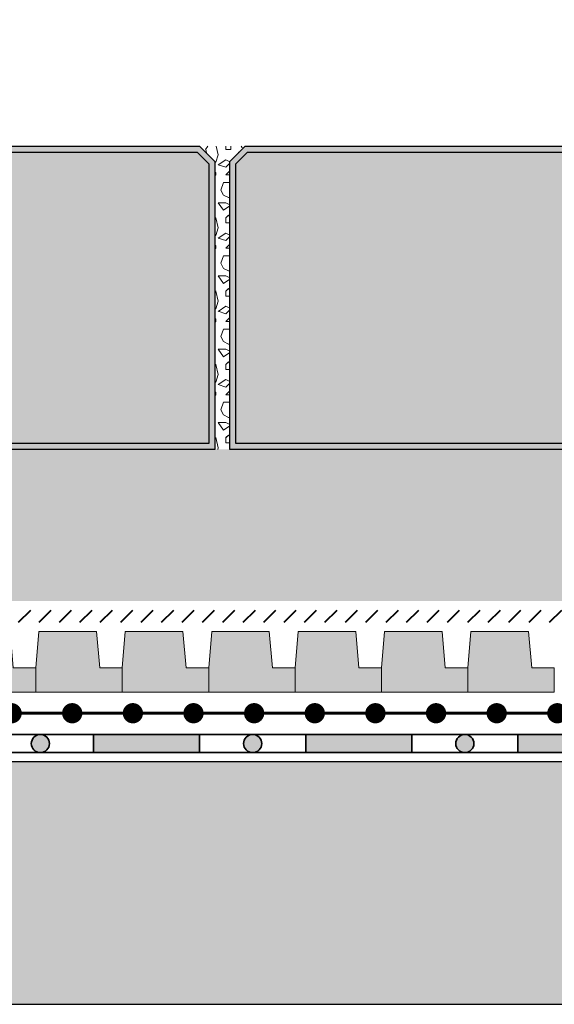
# Model space of a CAD drawing. Units: millimetres. Extents: x 47.2 to 122.5, y 50 to 118.9.
# Drawn here: x 84.9 to 102.5, y 50 to 82.5 of the extents above; entities that cross this region are included whole.
import ezdxf

# ---------------------------------------------------------------- set-up
doc = ezdxf.new("R2010")
doc.units = ezdxf.units.MM
for name, color, linetype, lineweight in [('Z_Abdichtung', 7, 'Continuous', 35), ('Z_SF', 250, 'Continuous', 40), ('Z_Splitt', 7, 'Continuous', 15)]:
    doc.layers.add(name, color=color, linetype=linetype, lineweight=lineweight)
for name, color, linetype in [('Z_EL 202', 7, 'Continuous'), ('Z_Pflaster', 7, 'Continuous'), ('Z_TGF_TSF', 7, 'Continuous'), ('Z_Tragschale', 253, 'Continuous')]:
    doc.layers.add(name, color=color, linetype=linetype)

# ---------------------------------------------------------------- blocks, each defined once
blk = doc.blocks.new('Z_Abdichtung')
at = {"layer": 'Z_Abdichtung'}
for points in [[(0, 0.6), (0, 0), (3.5, 0), (3.5, 0.6)], [(5.26, 0.6), (5.24, 0.6, 0.404088), (4.95, 0.3, 0.404088), (5.24, 0), (5.26, 0, 0.404088), (5.55, 0.3, 0.404088)]]:
    blk.add_hatch(color=256, dxfattribs=at).paths.add_polyline_path(points)
blk.add_lwpolyline([(0, 0), (3.5, 0), (7, 0), (7, 0.6), (3.5, 0.6), (0, 0.6)], close=True, dxfattribs=at)
blk.add_lwpolyline([(3.5, 0.6), (3.5, 0)], dxfattribs=at)
blk.add_circle((5.25, 0.3), 0.3, dxfattribs=at)
blk = doc.blocks.new('*U14')
at = {"layer": 'Z_Abdichtung'}
blk.add_blockref('Z_Abdichtung', (-3.5, -0.3), dxfattribs=at)
blk = doc.blocks.new('*U15')
at = {"layer": 'Z_Abdichtung', "color": 0, "linetype": 'ByBlock', "lineweight": -2, "transparency": 16777216}
for p in [(14, 0), (21, 0), (28, 0), (35, 0)]:
    blk.add_blockref('*U14', p, dxfattribs=at)
blk = doc.blocks.new('Z_TGF_TSF')
at = {"layer": 'Z_TGF_TSF', "color": 7, "lineweight": 0, "const_width": 0.334}
blk.add_lwpolyline([(1, 0.167, 1), (1, -0.167, 1)], format="xyb", close=True, dxfattribs=at)
at = {"layer": 'Z_TGF_TSF', "const_width": 0.1}
blk.add_lwpolyline([(0, 0), (2, 0)], dxfattribs=at)
blk = doc.blocks.new('*U17')
at = {"layer": 'Z_TGF_TSF'}
blk.add_blockref('Z_TGF_TSF', (-1, 0), dxfattribs=at)
blk = doc.blocks.new('*U18')
at = {"layer": 'Z_TGF_TSF', "color": 0, "linetype": 'ByBlock', "lineweight": -2, "transparency": 16777216}
for p in [(16, 0), (18, 0), (20, 0), (22, 0), (24, 0), (26, 0), (28, 0), (30, 0), (32, 0), (34, 0)]:
    blk.add_blockref('*U17', p, dxfattribs=at)
blk = doc.blocks.new('Z_EL 202')
blk.add_hatch(color=256).paths.add_polyline_path([(2, 2), (0.1, 2), (0, 0.8), (0, 0), (2.85, 0), (2.85, 0.8), (2.105, 0.8)])
at = {"layer": 'Z_EL 202', "linetype": 'Continuous', "lineweight": 0}
blk.add_lwpolyline([(0, 0), (0, 0.8), (0.1, 2), (2, 2), (2.105, 0.8), (2.85, 0.8), (2.85, 0), (0, 0)], close=True, dxfattribs=at)
blk = doc.blocks.new('*U19')
blk.add_blockref('Z_EL 202', (-1.425, -1))
blk = doc.blocks.new('*U20')
at = {"layer": 'Z_EL 202', "color": 0, "linetype": 'ByBlock', "lineweight": -2, "transparency": 16777216}
for p in [(14.25, 0), (17.1, 0), (19.95, 0), (22.8, 0), (25.65, 0), (28.5, 0), (31.35, 0)]:
    blk.add_blockref('*U19', p, dxfattribs=at)
blk = doc.blocks.new('Z_Pflaster_20_10 cm')
h = blk.add_hatch(color=256)
h.dxf.hatch_style = 1
h.paths.add_polyline_path([(20, 9.5), (19.5, 10), (0.5, 10), (0, 9.5), (0, 0), (20, 0)])
h.paths.add_polyline_path([(0.2, 9.417), (0.583, 9.8), (19.417, 9.8), (19.8, 9.417), (19.8, 0.2), (0.2, 0.2)], flags=16)
h = blk.add_hatch(color=252)
h.dxf.hatch_style = 1
h.paths.add_polyline_path([(19.8, 9.417), (19.417, 9.8), (0.583, 9.8), (0.2, 9.417), (0.2, 0.2), (19.8, 0.2)])
blk.add_lwpolyline([(0.5, 10), (19.5, 10), (20, 9.5), (20, 0), (0, 0), (0, 9.5), (0.5, 10)])
blk.add_lwpolyline([(0.583, 9.8), (19.417, 9.8), (19.8, 9.417), (19.8, 0.2), (0.2, 0.2), (0.2, 9.417)], close=True)

msp = doc.modelspace()

# ---------------------------------------------------------------- hatches: boundary and pattern name
at = {"layer": 'Z_SF'}
h = msp.add_hatch(dxfattribs=at)
h.set_pattern_fill('ANSI31', color=256, scale=0.15)
h.set_pattern_definition([(45, (-49.17475, -70.06024), (-0.3367596, 0.3367596), [])])
h.paths.add_polyline_path([(122.45, 63), (71, 63), (71.003, 78.332), (70.603, 78.332), (70.6, 62.6), (122.45, 62.6)])
at = {"layer": 'Z_Splitt'}
h = msp.add_hatch(dxfattribs=at)
h.set_pattern_fill('Z_SPLITT', color=256, style=0, pattern_type=2)
h.set_pattern_definition([(26.565, (1.0814, -96.6477), (7e-09, 2.416666), [0.18634, -5.21749]), (26.565, (1.0814, -94.231), (7e-09, 2.416666), [0.18634, -5.21749]), (26.565, (3.498, -96.6477), (7e-09, 2.416666), [0.18634, -5.21749]), (26.565, (3.498, -94.231), (7e-09, 2.416666), [0.18634, -5.21749]), (90, (1.248, -96.6477), (-2.416667, 1e-16), [0.083333, -2.333333]), (45, (1.0814, -96.8144), (0, 2.416666), [0.235702, -3.18198]), (45, (1.0814, -94.3977), (0, 2.416666), [0.235702, -3.18198]), (0, (0.9148, -96.8144), (0, 2.416667), [0.166667, -2.25]), (45, (0.9148, -96.8144), (0, 2.416666), [0.235702, -3.18198]), (45, (0.9148, -94.3977), (0, 2.416666), [0.235702, -3.18198]), (90, (1.1648, -97.231), (-2.416667, 1e-16), [0.25, -2.166667]), (315, (1.1648, -97.231), (2.416666, 0), [0.235702, -3.18198]), (0, (1.3314, -97.3977), (0, 2.416667), [0, -2.416667]), (63.435, (1.3314, -97.3977), (4e-07, 4.833333), [0.18634, -5.21749]), (63.435, (1.3314, -94.981), (4e-07, 4.833333), [0.18634, -5.21749]), (288.435, (1.3314, -96.981), (2.416666, 7e-09), [0.26352, -7.37865]), (288.435, (1.3314, -94.5644), (2.416666, 7e-09), [0.26352, -7.37865]), (288.435, (1.3314, -92.1477), (2.416666, 7e-09), [0.26352, -7.37865]), (0, (1.1648, -96.981), (0, 2.416667), [0.166667, -2.25]), (63.435, (1.5814, -96.8144), (4e-07, 4.833333), [0.18634, -5.21749]), (63.435, (1.5814, -94.3977), (4e-07, 4.833333), [0.18634, -5.21749]), (18.435, (1.6648, -96.6477), (-7e-09, 2.416666), [0.26352, -7.37865]), (18.435, (1.6648, -94.231), (-7e-09, 2.416666), [0.26352, -7.37865]), (18.435, (4.0814, -96.6477), (-7e-09, 2.416666), [0.26352, -7.37865]), (18.435, (4.0814, -94.231), (-7e-09, 2.416666), [0.26352, -7.37865]), (18.435, (6.498, -96.6477), (-7e-09, 2.416666), [0.26352, -7.37865]), (18.435, (6.498, -94.231), (-7e-09, 2.416666), [0.26352, -7.37865]), (90, (1.9148, -96.6477), (-2.416667, 1e-16), [0.083333, -2.333333]), (45, (1.7481, -96.8144), (0, 2.416666), [0.235702, -3.18198]), (45, (1.7481, -94.3977), (0, 2.416666), [0.235702, -3.18198]), (63.435, (1.6648, -96.981), (4e-07, 4.833333), [0.18634, -5.21749]), (63.435, (1.6648, -94.5644), (4e-07, 4.833333), [0.18634, -5.21749]), (296.565, (1.5814, -96.8144), (2.416666, -7e-09), [0.18634, -5.21749]), (296.565, (1.5814, -94.3977), (2.416666, -7e-09), [0.18634, -5.21749]), (71.565, (2.0814, -97.1477), (3e-07, 7.25), [0.26352, -7.37865]), (71.565, (2.0814, -94.731), (3e-07, 7.25), [0.26352, -7.37865]), (71.565, (2.0814, -92.3144), (3e-07, 7.25), [0.26352, -7.37865]), (296.565, (2.0814, -97.1477), (2.416666, -7e-09), [0.18634, -5.21749]), (296.565, (2.0814, -94.731), (2.416666, -7e-09), [0.18634, -5.21749]), (333.435, (2.1648, -97.3144), (4.833333, -4e-07), [0.18634, -5.21749]), (333.435, (2.1648, -94.8977), (4.833333, -4e-07), [0.18634, -5.21749]), (333.435, (4.5814, -97.3144), (4.833333, -4e-07), [0.18634, -5.21749]), (333.435, (4.5814, -94.8977), (4.833333, -4e-07), [0.18634, -5.21749]), (0, (2.3314, -97.3977), (0, 2.416667), [0.166667, -2.25]), (288.435, (2.4148, -97.1477), (2.416666, 7e-09), [0.26352, -7.37865]), (288.435, (2.4148, -94.731), (2.416666, 7e-09), [0.26352, -7.37865]), (288.435, (2.4148, -92.3144), (2.416666, 7e-09), [0.26352, -7.37865]), (90, (2.4148, -97.1477), (-2.416667, 1e-16), [0.25, -2.166667]), (0, (2.1648, -96.8977), (0, 2.416667), [0.25, -2.166667]), (75.9638, (2.8314, -96.8144), (-8e-08, 9.666666), [0.34359, -9.62058]), (75.9638, (2.8314, -94.3977), (-8e-08, 9.666666), [0.34359, -9.62058]), (75.9638, (2.8314, -91.981), (-8e-08, 9.666666), [0.34359, -9.62058]), (75.9638, (2.8314, -89.5644), (-8e-08, 9.666666), [0.34359, -9.62058]), (0, (2.9148, -96.481), (0, 2.416667), [0.166667, -2.25]), (291.8014, (3.0814, -96.481), (4.83333, -2e-07), [0.44876, -12.56538]), (291.8014, (3.0814, -94.0644), (4.83333, -2e-07), [0.44876, -12.56538]), (291.8014, (3.0814, -91.6477), (4.83333, -2e-07), [0.44876, -12.56538]), (291.8014, (3.0814, -89.231), (4.83333, -2e-07), [0.44876, -12.56538]), (291.8014, (3.0814, -86.8144), (4.83333, -2e-07), [0.44876, -12.56538]), (291.8014, (3.0814, -84.3977), (4.83333, -2e-07), [0.44876, -12.56538]), (291.8014, (5.498, -96.481), (4.83333, -2e-07), [0.44876, -12.56538]), (291.8014, (5.498, -94.0644), (4.83333, -2e-07), [0.44876, -12.56538]), (291.8014, (5.498, -91.6477), (4.83333, -2e-07), [0.44876, -12.56538]), (291.8014, (5.498, -89.231), (4.83333, -2e-07), [0.44876, -12.56538]), (291.8014, (5.498, -86.8144), (4.83333, -2e-07), [0.44876, -12.56538]), (291.8014, (5.498, -84.3977), (4.83333, -2e-07), [0.44876, -12.56538]), (0, (2.998, -96.8977), (0, 2.416667), [0.25, -2.166667]), (333.435, (2.8314, -96.8144), (4.833333, -4e-07), [0.18634, -5.21749]), (333.435, (2.8314, -94.3977), (4.833333, -4e-07), [0.18634, -5.21749]), (333.435, (5.248, -96.8144), (4.833333, -4e-07), [0.18634, -5.21749]), (333.435, (5.248, -94.3977), (4.833333, -4e-07), [0.18634, -5.21749]), (0, (2.6648, -98.3144), (0, 2.416667), [0.166667, -2.25]), (78.69, (2.5814, -98.731), (-5e-07, 12.083333), [0.42492, -11.89771]), (78.69, (2.5814, -96.3144), (-5e-07, 12.083333), [0.42492, -11.89771]), (78.69, (2.5814, -93.8977), (-5e-07, 12.083333), [0.42492, -11.89771]), (78.69, (2.5814, -91.481), (-5e-07, 12.083333), [0.42492, -11.89771]), (78.69, (2.5814, -89.0644), (-5e-07, 12.083333), [0.42492, -11.89771]), (78.69, (2.5814, -86.6477), (-5e-07, 12.083333), [0.42492, -11.89771]), (345.9638, (2.5814, -98.731), (9.666666, 8e-08), [0.34359, -9.62058]), (345.9638, (4.998, -98.731), (9.666666, 8e-08), [0.34359, -9.62058]), (345.9638, (7.4148, -98.731), (9.666666, 8e-08), [0.34359, -9.62058]), (345.9638, (9.8314, -98.731), (9.666666, 8e-08), [0.34359, -9.62058]), (71.565, (2.9148, -98.8144), (3e-07, 7.25), [0.26352, -7.37865]), (71.565, (2.9148, -96.3977), (3e-07, 7.25), [0.26352, -7.37865]), (71.565, (2.9148, -93.981), (3e-07, 7.25), [0.26352, -7.37865]), (90, (2.998, -98.5644), (-2.416667, 1e-16), [0.083333, -2.333333]), (315, (2.8314, -98.3144), (2.416666, 0), [0.235702, -3.18198]), (90, (1.1648, -98.1477), (-2.416667, 1e-16), [0.166667, -2.25]), (315, (1.1648, -98.1477), (2.416666, 0), [0.235702, -3.18198]), (75.9638, (1.3314, -98.3144), (-8e-08, 9.666666), [0.34359, -9.62058]), (75.9638, (1.3314, -95.8977), (-8e-08, 9.666666), [0.34359, -9.62058]), (75.9638, (1.3314, -93.481), (-8e-08, 9.666666), [0.34359, -9.62058]), (75.9638, (1.3314, -91.0644), (-8e-08, 9.666666), [0.34359, -9.62058]), (315, (1.3314, -97.8977), (2.416666, 0), [0.11785, -3.299832]), (26.565, (1.1648, -97.981), (7e-09, 2.416666), [0.18634, -5.21749]), (26.565, (1.1648, -95.5644), (7e-09, 2.416666), [0.18634, -5.21749]), (26.565, (3.5814, -97.981), (7e-09, 2.416666), [0.18634, -5.21749]), (26.565, (3.5814, -95.5644), (7e-09, 2.416666), [0.18634, -5.21749]), (63.435, (0.998, -97.5644), (4e-07, 4.833333), [0.18634, -5.21749]), (63.435, (0.998, -95.1477), (4e-07, 4.833333), [0.18634, -5.21749]), (75.9638, (0.9148, -97.8977), (-8e-08, 9.666666), [0.34359, -9.62058]), (75.9638, (0.9148, -95.481), (-8e-08, 9.666666), [0.34359, -9.62058]), (75.9638, (0.9148, -93.0644), (-8e-08, 9.666666), [0.34359, -9.62058]), (75.9638, (0.9148, -90.6477), (-8e-08, 9.666666), [0.34359, -9.62058]), (296.565, (0.9148, -97.8977), (2.416666, -7e-09), [0.18634, -5.21749]), (296.565, (0.9148, -95.481), (2.416666, -7e-09), [0.18634, -5.21749]), (63.435, (0.998, -98.0644), (4e-07, 4.833333), [0.18634, -5.21749]), (63.435, (0.998, -95.6477), (4e-07, 4.833333), [0.18634, -5.21749]), (75.9638, (1.0814, -97.8977), (-8e-08, 9.666666), [0.34359, -9.62058]), (75.9638, (1.0814, -95.481), (-8e-08, 9.666666), [0.34359, -9.62058]), (75.9638, (1.0814, -93.0644), (-8e-08, 9.666666), [0.34359, -9.62058]), (75.9638, (1.0814, -90.6477), (-8e-08, 9.666666), [0.34359, -9.62058]), (296.565, (1.0814, -97.3977), (2.416666, -7e-09), [0.18634, -5.21749]), (296.565, (1.0814, -94.981), (2.416666, -7e-09), [0.18634, -5.21749]), (303.69, (1.998, -97.5644), (4.83333, -2e-07), [0.30046, -8.41295]), (303.69, (1.998, -95.1477), (4.83333, -2e-07), [0.30046, -8.41295]), (303.69, (1.998, -92.731), (4.83333, -2e-07), [0.30046, -8.41295]), (303.69, (1.998, -90.3144), (4.83333, -2e-07), [0.30046, -8.41295]), (303.69, (4.4148, -97.5644), (4.83333, -2e-07), [0.30046, -8.41295]), (303.69, (4.4148, -95.1477), (4.83333, -2e-07), [0.30046, -8.41295]), (303.69, (4.4148, -92.731), (4.83333, -2e-07), [0.30046, -8.41295]), (303.69, (4.4148, -90.3144), (4.83333, -2e-07), [0.30046, -8.41295]), (33.69, (2.1648, -97.8144), (2e-07, 4.83333), [0.30046, -8.41295]), (33.69, (2.1648, -95.3977), (2e-07, 4.83333), [0.30046, -8.41295]), (33.69, (2.1648, -92.981), (2e-07, 4.83333), [0.30046, -8.41295]), (33.69, (4.5814, -97.8144), (2e-07, 4.83333), [0.30046, -8.41295]), (33.69, (4.5814, -95.3977), (2e-07, 4.83333), [0.30046, -8.41295]), (33.69, (4.5814, -92.981), (2e-07, 4.83333), [0.30046, -8.41295]), (33.69, (6.998, -97.8144), (2e-07, 4.83333), [0.30046, -8.41295]), (33.69, (6.998, -95.3977), (2e-07, 4.83333), [0.30046, -8.41295]), (33.69, (6.998, -92.981), (2e-07, 4.83333), [0.30046, -8.41295]), (333.435, (2.248, -97.5644), (4.833333, -4e-07), [0.18634, -5.21749]), (333.435, (2.248, -95.1477), (4.833333, -4e-07), [0.18634, -5.21749]), (333.435, (4.6648, -97.5644), (4.833333, -4e-07), [0.18634, -5.21749]), (333.435, (4.6648, -95.1477), (4.833333, -4e-07), [0.18634, -5.21749]), (0, (1.998, -97.5644), (0, 2.416667), [0.25, -2.166667]), (45, (2.7481, -97.5644), (0, 2.416666), [0.353553, -3.06413]), (45, (2.7481, -95.1477), (0, 2.416666), [0.353553, -3.06413]), (333.435, (2.748, -97.5644), (4.833333, -4e-07), [0.18634, -5.21749]), (333.435, (2.748, -95.1477), (4.833333, -4e-07), [0.18634, -5.21749]), (333.435, (5.1648, -97.5644), (4.833333, -4e-07), [0.18634, -5.21749]), (333.435, (5.1648, -95.1477), (4.833333, -4e-07), [0.18634, -5.21749]), (315, (2.9148, -97.6477), (2.416666, 0), [0.235702, -3.18198]), (45, (3.0814, -97.8144), (0, 2.416666), [0.235702, -3.18198]), (45, (3.0814, -95.3977), (0, 2.416666), [0.235702, -3.18198]), (288.435, (3.1648, -97.3977), (2.416666, 7e-09), [0.26352, -7.37865]), (288.435, (3.1648, -94.981), (2.416666, 7e-09), [0.26352, -7.37865]), (288.435, (3.1648, -92.5644), (2.416666, 7e-09), [0.26352, -7.37865]), (333.435, (2.998, -97.3144), (4.833333, -4e-07), [0.18634, -5.21749]), (333.435, (2.998, -94.8977), (4.833333, -4e-07), [0.18634, -5.21749]), (333.435, (5.4148, -97.3144), (4.833333, -4e-07), [0.18634, -5.21749]), (333.435, (5.4148, -94.8977), (4.833333, -4e-07), [0.18634, -5.21749]), (45, (2.2481, -96.6477), (0, 2.416666), [0.235702, -3.18198]), (45, (2.2481, -94.231), (0, 2.416666), [0.235702, -3.18198]), (0, (2.248, -96.6477), (0, 2.416667), [0.166667, -2.25]), (90, (2.4148, -96.6477), (-2.416667, 1e-16), [0.083333, -2.333333]), (90, (2.4148, -96.5644), (-2.416667, 1e-16), [0.083333, -2.333333]), (90, (1.498, -97.6477), (-2.416667, 1e-16), [0.083333, -2.333333]), (333.435, (1.498, -97.6477), (4.833333, -4e-07), [0.18634, -5.21749]), (333.435, (1.498, -95.231), (4.833333, -4e-07), [0.18634, -5.21749]), (333.435, (3.9148, -97.6477), (4.833333, -4e-07), [0.18634, -5.21749]), (333.435, (3.9148, -95.231), (4.833333, -4e-07), [0.18634, -5.21749]), (90, (1.6648, -97.731), (-2.416667, 1e-16), [0.166667, -2.25]), (333.435, (1.498, -97.481), (4.833333, -4e-07), [0.18634, -5.21749]), (333.435, (1.498, -95.0644), (4.833333, -4e-07), [0.18634, -5.21749]), (333.435, (3.9148, -97.481), (4.833333, -4e-07), [0.18634, -5.21749]), (333.435, (3.9148, -95.0644), (4.833333, -4e-07), [0.18634, -5.21749]), (90, (1.498, -97.5644), (-2.416667, 1e-16), [0.083333, -2.333333]), (63.435, (1.6648, -97.231), (4e-07, 4.833333), [0.18634, -5.21749]), (63.435, (1.6648, -94.8144), (4e-07, 4.833333), [0.18634, -5.21749]), (315, (1.6648, -97.231), (2.416666, 0), [0.11785, -3.299832]), (90, (1.748, -97.3144), (-2.416667, 1e-16), [0.25, -2.166667]), (90, (1.748, -97.231), (-2.416667, 1e-16), [0.166667, -2.25]), (90, (1.748, -97.231), (-2.416667, 1e-16), [0.166667, -2.25]), (45, (2.2481, -98.0644), (0, 2.416666), [0.11785, -3.299832]), (45, (2.2481, -95.6477), (0, 2.416666), [0.11785, -3.299832]), (90, (2.248, -98.231), (-2.416667, 1e-16), [0.166667, -2.25]), (0, (2.248, -98.231), (0, 2.416667), [0.166667, -2.25]), (90, (2.4148, -98.231), (-2.416667, 1e-16), [0.166667, -2.25]), (315, (2.3314, -97.981), (2.416666, 0), [0.11785, -3.299832]), (56.31, (1.5814, -98.231), (6e-07, 7.25), [0.30046, -8.41295]), (56.31, (1.5814, -95.8144), (6e-07, 7.25), [0.30046, -8.41295]), (56.31, (1.5814, -93.3977), (6e-07, 7.25), [0.30046, -8.41295]), (56.31, (1.5814, -90.981), (6e-07, 7.25), [0.30046, -8.41295]), (56.31, (3.998, -98.231), (6e-07, 7.25), [0.30046, -8.41295]), (56.31, (3.998, -95.8144), (6e-07, 7.25), [0.30046, -8.41295]), (56.31, (3.998, -93.3977), (6e-07, 7.25), [0.30046, -8.41295]), (56.31, (3.998, -90.981), (6e-07, 7.25), [0.30046, -8.41295]), (281.31, (1.5814, -98.231), (2.416667, 4e-07), [0.42492, -11.89771]), (281.31, (1.5814, -95.8144), (2.416667, 4e-07), [0.42492, -11.89771]), (281.31, (1.5814, -93.3977), (2.416667, 4e-07), [0.42492, -11.89771]), (281.31, (1.5814, -90.981), (2.416667, 4e-07), [0.42492, -11.89771]), (281.31, (1.5814, -88.5644), (2.416667, 4e-07), [0.42492, -11.89771]), (281.31, (1.5814, -86.1477), (2.416667, 4e-07), [0.42492, -11.89771]), (0, (1.6648, -98.6477), (0, 2.416667), [0.25, -2.166667]), (71.565, (1.9148, -98.6477), (3e-07, 7.25), [0.26352, -7.37865]), (71.565, (1.9148, -96.231), (3e-07, 7.25), [0.26352, -7.37865]), (71.565, (1.9148, -93.8144), (3e-07, 7.25), [0.26352, -7.37865]), (284.0362, (1.9148, -98.0644), (2.416667, -3e-07), [0.34359, -9.62058]), (284.0362, (1.9148, -95.6477), (2.416667, -3e-07), [0.34359, -9.62058]), (284.0362, (1.9148, -93.231), (2.416667, -3e-07), [0.34359, -9.62058]), (284.0362, (1.9148, -90.8144), (2.416667, -3e-07), [0.34359, -9.62058]), (333.435, (1.748, -97.981), (4.833333, -4e-07), [0.18634, -5.21749]), (333.435, (1.748, -95.5644), (4.833333, -4e-07), [0.18634, -5.21749]), (333.435, (4.1648, -97.981), (4.833333, -4e-07), [0.18634, -5.21749]), (333.435, (4.1648, -95.5644), (4.833333, -4e-07), [0.18634, -5.21749]), (45, (2.6648, -97.1477), (0, 2.416666), [0.11785, -3.299832]), (45, (2.6648, -94.731), (0, 2.416666), [0.11785, -3.299832]), (0, (2.748, -97.0644), (0, 2.416667), [0.083333, -2.333333]), (315, (2.8314, -97.0644), (2.416666, 0), [0.11785, -3.299832]), (0, (2.748, -97.1477), (0, 2.416667), [0.166667, -2.25]), (0, (2.6648, -97.1477), (0, 2.416667), [0.083333, -2.333333]), (63.435, (0.9148, -98.5644), (4e-07, 4.833333), [0.18634, -5.21749]), (63.435, (0.9148, -96.1477), (4e-07, 4.833333), [0.18634, -5.21749]), (90, (0.9148, -98.8144), (-2.416667, 1e-16), [0.25, -2.166667]), (0, (0.9148, -98.8144), (0, 2.416667), [0.25, -2.166667]), (18.435, (1.1648, -98.8144), (-7e-09, 2.416666), [0.26352, -7.37865]), (18.435, (1.1648, -96.3977), (-7e-09, 2.416666), [0.26352, -7.37865]), (18.435, (3.5814, -98.8144), (-7e-09, 2.416666), [0.26352, -7.37865]), (18.435, (3.5814, -96.3977), (-7e-09, 2.416666), [0.26352, -7.37865]), (18.435, (5.998, -98.8144), (-7e-09, 2.416666), [0.26352, -7.37865]), (18.435, (5.998, -96.3977), (-7e-09, 2.416666), [0.26352, -7.37865]), (315, (1.1648, -98.481), (2.416666, 0), [0.353553, -3.06413]), (315, (1.1648, -96.0644), (2.416666, 0), [0.353553, -3.06413]), (333.435, (0.998, -98.3977), (4.833333, -4e-07), [0.18634, -5.21749]), (333.435, (0.998, -95.981), (4.833333, -4e-07), [0.18634, -5.21749]), (333.435, (3.4148, -98.3977), (4.833333, -4e-07), [0.18634, -5.21749]), (333.435, (3.4148, -95.981), (4.833333, -4e-07), [0.18634, -5.21749]), (0, (2.9148, -97.981), (0, 2.416667), [0.083333, -2.333333]), (315, (2.9981, -97.981), (2.416666, 0), [0.11785, -3.299832]), (90, (3.0814, -98.231), (-2.416667, 1e-16), [0.166667, -2.25]), (345.9638, (2.748, -98.1477), (9.666666, 8e-08), [0.34359, -9.62058]), (345.9638, (5.1648, -98.1477), (9.666666, 8e-08), [0.34359, -9.62058]), (345.9638, (7.5814, -98.1477), (9.666666, 8e-08), [0.34359, -9.62058]), (345.9638, (9.998, -98.1477), (9.666666, 8e-08), [0.34359, -9.62058]), (45, (2.7481, -98.1477), (0, 2.416666), [0.235702, -3.18198]), (45, (2.7481, -95.731), (0, 2.416666), [0.235702, -3.18198]), (33.69, (1.998, -98.731), (2e-07, 4.83333), [0.30046, -8.41295]), (33.69, (1.998, -96.3144), (2e-07, 4.83333), [0.30046, -8.41295]), (33.69, (4.4148, -98.731), (2e-07, 4.83333), [0.30046, -8.41295]), (33.69, (4.4148, -96.3144), (2e-07, 4.83333), [0.30046, -8.41295]), (33.69, (6.8314, -98.731), (2e-07, 4.83333), [0.30046, -8.41295]), (33.69, (6.8314, -96.3144), (2e-07, 4.83333), [0.30046, -8.41295]), (341.565, (1.998, -98.731), (7.25, -3e-07), [0.26352, -7.37865]), (341.565, (1.998, -96.3144), (7.25, -3e-07), [0.26352, -7.37865]), (341.565, (4.4148, -98.731), (7.25, -3e-07), [0.26352, -7.37865]), (341.565, (4.4148, -96.3144), (7.25, -3e-07), [0.26352, -7.37865]), (341.565, (6.8314, -98.731), (7.25, -3e-07), [0.26352, -7.37865]), (341.565, (6.8314, -96.3144), (7.25, -3e-07), [0.26352, -7.37865]), (45, (2.2481, -98.8144), (0, 2.416666), [0.235702, -3.18198]), (333.435, (2.248, -98.5644), (4.833333, -4e-07), [0.18634, -5.21749]), (333.435, (2.248, -96.1477), (4.833333, -4e-07), [0.18634, -5.21749]), (333.435, (4.6648, -98.5644), (4.833333, -4e-07), [0.18634, -5.21749]), (333.435, (4.6648, -96.1477), (4.833333, -4e-07), [0.18634, -5.21749])])
h.paths.add_polyline_path([(91.301, 68.3), (91.801, 68.3), (91.801, 77.8), (92.301, 78.3), (90.801, 78.3), (91.301, 77.8)])
h = msp.add_hatch(dxfattribs=at)
h.set_pattern_fill('Z_SPLITT', color=256, style=0, pattern_type=2)
h.set_pattern_definition([(26.565, (15.9238, -2.75), (7e-09, 2.416666), [0.18634, -5.21749]), (26.565, (15.9238, -0.3333), (7e-09, 2.416666), [0.18634, -5.21749]), (26.565, (18.3405, -2.75), (7e-09, 2.416666), [0.18634, -5.21749]), (26.565, (18.3405, -0.3333), (7e-09, 2.416666), [0.18634, -5.21749]), (90, (16.0905, -2.75), (-2.416667, 1e-16), [0.083333, -2.333333]), (45, (15.9238, -2.9167), (0, 2.416666), [0.2357, -3.18198]), (45, (15.9238, -0.5), (0, 2.416666), [0.2357, -3.18198]), (0, (15.7572, -2.9167), (0, 2.416667), [0.166667, -2.25]), (45, (15.7572, -2.9167), (0, 2.416666), [0.2357, -3.18198]), (45, (15.7572, -0.5), (0, 2.416666), [0.2357, -3.18198]), (90, (16.0072, -3.3333), (-2.416667, 1e-16), [0.25, -2.166667]), (315, (16.0072, -3.3333), (2.416666, 0), [0.2357, -3.18198]), (0, (16.1738, -3.5), (0, 2.416667), [0, -2.416667]), (63.435, (16.1738, -3.5), (4e-07, 4.833333), [0.18634, -5.21749]), (63.435, (16.1738, -1.0833), (4e-07, 4.833333), [0.18634, -5.21749]), (288.435, (16.1738, -3.0833), (2.416666, 7e-09), [0.26352, -7.37865]), (288.435, (16.1738, -0.6667), (2.416666, 7e-09), [0.26352, -7.37865]), (288.435, (16.1738, 1.75), (2.416666, 7e-09), [0.26352, -7.37865]), (0, (16.0072, -3.0833), (0, 2.416667), [0.166667, -2.25]), (63.435, (16.4238, -2.9167), (4e-07, 4.833333), [0.18634, -5.21749]), (63.435, (16.4238, -0.5), (4e-07, 4.833333), [0.18634, -5.21749]), (18.435, (16.5072, -2.75), (-7e-09, 2.416666), [0.26352, -7.37865]), (18.435, (16.5072, -0.3333), (-7e-09, 2.416666), [0.26352, -7.37865]), (18.435, (18.9238, -2.75), (-7e-09, 2.416666), [0.26352, -7.37865]), (18.435, (18.9238, -0.3333), (-7e-09, 2.416666), [0.26352, -7.37865]), (18.435, (21.3405, -2.75), (-7e-09, 2.416666), [0.26352, -7.37865]), (18.435, (21.3405, -0.3333), (-7e-09, 2.416666), [0.26352, -7.37865]), (90, (16.7572, -2.75), (-2.416667, 1e-16), [0.083333, -2.333333]), (45, (16.5905, -2.9167), (0, 2.416666), [0.2357, -3.18198]), (45, (16.5905, -0.5), (0, 2.416666), [0.2357, -3.18198]), (63.435, (16.5072, -3.0833), (4e-07, 4.833333), [0.18634, -5.21749]), (63.435, (16.5072, -0.6667), (4e-07, 4.833333), [0.18634, -5.21749]), (296.565, (16.4238, -2.9167), (2.416666, -7e-09), [0.18634, -5.21749]), (296.565, (16.4238, -0.5), (2.416666, -7e-09), [0.18634, -5.21749]), (71.565, (16.9238, -3.25), (3e-07, 7.25), [0.26352, -7.37865]), (71.565, (16.9238, -0.8333), (3e-07, 7.25), [0.26352, -7.37865]), (71.565, (16.9238, 1.5833), (3e-07, 7.25), [0.26352, -7.37865]), (296.565, (16.9238, -3.25), (2.416666, -7e-09), [0.18634, -5.21749]), (296.565, (16.9238, -0.8333), (2.416666, -7e-09), [0.18634, -5.21749]), (333.435, (17.0072, -3.4167), (4.833333, -4e-07), [0.18634, -5.21749]), (333.435, (17.0072, -1), (4.833333, -4e-07), [0.18634, -5.21749]), (333.435, (19.4238, -3.4167), (4.833333, -4e-07), [0.18634, -5.21749]), (333.435, (19.4238, -1), (4.833333, -4e-07), [0.18634, -5.21749]), (0, (17.1738, -3.5), (0, 2.416667), [0.166667, -2.25]), (288.435, (17.2572, -3.25), (2.416666, 7e-09), [0.26352, -7.37865]), (288.435, (17.2572, -0.8333), (2.416666, 7e-09), [0.26352, -7.37865]), (288.435, (17.2572, 1.5833), (2.416666, 7e-09), [0.26352, -7.37865]), (90, (17.2572, -3.25), (-2.416667, 1e-16), [0.25, -2.166667]), (0, (17.0072, -3), (0, 2.416667), [0.25, -2.166667]), (75.9638, (17.6738, -2.9167), (-8e-08, 9.666666), [0.3436, -9.62058]), (75.9638, (17.6738, -0.5), (-8e-08, 9.666666), [0.3436, -9.62058]), (75.9638, (17.6738, 1.9167), (-8e-08, 9.666666), [0.3436, -9.62058]), (75.9638, (17.6738, 4.3333), (-8e-08, 9.666666), [0.3436, -9.62058]), (0, (17.7572, -2.5833), (0, 2.416667), [0.166667, -2.25]), (291.8014, (17.924, -2.5833), (4.83333, -2e-07), [0.44876, -12.5654]), (291.8014, (17.924, -0.1667), (4.83333, -2e-07), [0.44876, -12.5654]), (291.8014, (17.924, 2.25), (4.83333, -2e-07), [0.44876, -12.5654]), (291.8014, (17.924, 4.6667), (4.83333, -2e-07), [0.44876, -12.5654]), (291.8014, (17.924, 7.0833), (4.83333, -2e-07), [0.44876, -12.5654]), (291.8014, (17.924, 9.5), (4.83333, -2e-07), [0.44876, -12.5654]), (291.8014, (20.3405, -2.5833), (4.83333, -2e-07), [0.44876, -12.5654]), (291.8014, (20.3405, -0.1667), (4.83333, -2e-07), [0.44876, -12.5654]), (291.8014, (20.3405, 2.25), (4.83333, -2e-07), [0.44876, -12.5654]), (291.8014, (20.3405, 4.6667), (4.83333, -2e-07), [0.44876, -12.5654]), (291.8014, (20.3405, 7.0833), (4.83333, -2e-07), [0.44876, -12.5654]), (291.8014, (20.3405, 9.5), (4.83333, -2e-07), [0.44876, -12.5654]), (0, (17.8405, -3), (0, 2.416667), [0.25, -2.166667]), (333.435, (17.6738, -2.9167), (4.833333, -4e-07), [0.18634, -5.21749]), (333.435, (17.6738, -0.5), (4.833333, -4e-07), [0.18634, -5.21749]), (333.435, (20.0905, -2.9167), (4.833333, -4e-07), [0.18634, -5.21749]), (333.435, (20.0905, -0.5), (4.833333, -4e-07), [0.18634, -5.21749]), (0, (17.5072, -4.4167), (0, 2.416667), [0.166667, -2.25]), (78.69, (17.4238, -4.8333), (-5e-07, 12.083333), [0.42492, -11.89771]), (78.69, (17.4238, -2.4167), (-5e-07, 12.083333), [0.42492, -11.89771]), (78.69, (17.4238, -4e-08), (-5e-07, 12.083333), [0.42492, -11.89771]), (78.69, (17.4238, 2.4167), (-5e-07, 12.083333), [0.42492, -11.89771]), (78.69, (17.4238, 4.8333), (-5e-07, 12.083333), [0.42492, -11.89771]), (78.69, (17.4238, 7.25), (-5e-07, 12.083333), [0.42492, -11.89771]), (345.9638, (17.4238, -4.8333), (9.666666, 8e-08), [0.3436, -9.62058]), (345.9638, (19.8405, -4.8333), (9.666666, 8e-08), [0.3436, -9.62058]), (345.9638, (22.2572, -4.8333), (9.666666, 8e-08), [0.3436, -9.62058]), (345.9638, (24.6738, -4.8333), (9.666666, 8e-08), [0.3436, -9.62058]), (71.565, (17.7572, -4.9167), (3e-07, 7.25), [0.26352, -7.37865]), (71.565, (17.7572, -2.5), (3e-07, 7.25), [0.26352, -7.37865]), (71.565, (17.7572, -0.0833), (3e-07, 7.25), [0.26352, -7.37865]), (90, (17.8405, -4.6667), (-2.416667, 1e-16), [0.083333, -2.333333]), (315, (17.6738, -4.4167), (2.416666, 0), [0.2357, -3.18198]), (90, (16.0072, -4.25), (-2.416667, 1e-16), [0.166667, -2.25]), (315, (16.0072, -4.25), (2.416666, 0), [0.2357, -3.18198]), (75.9638, (16.1738, -4.4167), (-8e-08, 9.666666), [0.3436, -9.62058]), (75.9638, (16.1738, -2), (-8e-08, 9.666666), [0.3436, -9.62058]), (75.9638, (16.1738, 0.4167), (-8e-08, 9.666666), [0.3436, -9.62058]), (75.9638, (16.1738, 2.8333), (-8e-08, 9.666666), [0.3436, -9.62058]), (315, (16.1738, -4), (2.416666, 0), [0.11785, -3.29983]), (26.565, (16.0072, -4.0833), (7e-09, 2.416666), [0.18634, -5.21749]), (26.565, (16.0072, -1.6667), (7e-09, 2.416666), [0.18634, -5.21749]), (26.565, (18.4238, -4.0833), (7e-09, 2.416666), [0.18634, -5.21749]), (26.565, (18.4238, -1.6667), (7e-09, 2.416666), [0.18634, -5.21749]), (63.435, (15.8405, -3.6667), (4e-07, 4.833333), [0.18634, -5.21749]), (63.435, (15.8405, -1.25), (4e-07, 4.833333), [0.18634, -5.21749]), (75.9638, (15.7572, -4), (-8e-08, 9.666666), [0.3436, -9.62058]), (75.9638, (15.7572, -1.5833), (-8e-08, 9.666666), [0.3436, -9.62058]), (75.9638, (15.7572, 0.8333), (-8e-08, 9.666666), [0.3436, -9.62058]), (75.9638, (15.7572, 3.25), (-8e-08, 9.666666), [0.3436, -9.62058]), (296.565, (15.7572, -4), (2.416666, -7e-09), [0.18634, -5.21749]), (296.565, (15.7572, -1.5833), (2.416666, -7e-09), [0.18634, -5.21749]), (63.435, (15.8405, -4.1667), (4e-07, 4.833333), [0.18634, -5.21749]), (63.435, (15.8405, -1.75), (4e-07, 4.833333), [0.18634, -5.21749]), (75.9638, (15.9238, -4), (-8e-08, 9.666666), [0.3436, -9.62058]), (75.9638, (15.9238, -1.5833), (-8e-08, 9.666666), [0.3436, -9.62058]), (75.9638, (15.9238, 0.8333), (-8e-08, 9.666666), [0.3436, -9.62058]), (75.9638, (15.9238, 3.25), (-8e-08, 9.666666), [0.3436, -9.62058]), (296.565, (15.9238, -3.5), (2.416666, -7e-09), [0.18634, -5.21749]), (296.565, (15.9238, -1.0833), (2.416666, -7e-09), [0.18634, -5.21749]), (303.69, (16.8405, -3.6667), (4.83333, -2e-07), [0.30046, -8.41295]), (303.69, (16.8405, -1.25), (4.83333, -2e-07), [0.30046, -8.41295]), (303.69, (16.8405, 1.1667), (4.83333, -2e-07), [0.30046, -8.41295]), (303.69, (16.8405, 3.5833), (4.83333, -2e-07), [0.30046, -8.41295]), (303.69, (19.257, -3.6667), (4.83333, -2e-07), [0.30046, -8.41295]), (303.69, (19.257, -1.25), (4.83333, -2e-07), [0.30046, -8.41295]), (303.69, (19.257, 1.1667), (4.83333, -2e-07), [0.30046, -8.41295]), (303.69, (19.257, 3.5833), (4.83333, -2e-07), [0.30046, -8.41295]), (33.69, (17.007, -3.9167), (2e-07, 4.83333), [0.30046, -8.41295]), (33.69, (17.007, -1.5), (2e-07, 4.83333), [0.30046, -8.41295]), (33.69, (17.007, 0.9167), (2e-07, 4.83333), [0.30046, -8.41295]), (33.69, (19.424, -3.9167), (2e-07, 4.83333), [0.30046, -8.41295]), (33.69, (19.424, -1.5), (2e-07, 4.83333), [0.30046, -8.41295]), (33.69, (19.424, 0.9167), (2e-07, 4.83333), [0.30046, -8.41295]), (33.69, (21.8405, -3.9167), (2e-07, 4.83333), [0.30046, -8.41295]), (33.69, (21.8405, -1.5), (2e-07, 4.83333), [0.30046, -8.41295]), (33.69, (21.8405, 0.9167), (2e-07, 4.83333), [0.30046, -8.41295]), (333.435, (17.0905, -3.6667), (4.833333, -4e-07), [0.18634, -5.21749]), (333.435, (17.0905, -1.25), (4.833333, -4e-07), [0.18634, -5.21749]), (333.435, (19.5072, -3.6667), (4.833333, -4e-07), [0.18634, -5.21749]), (333.435, (19.5072, -1.25), (4.833333, -4e-07), [0.18634, -5.21749]), (0, (16.8405, -3.6667), (0, 2.416667), [0.25, -2.166667]), (45, (17.5905, -3.6667), (0, 2.416666), [0.353553, -3.06413]), (45, (17.5905, -1.25), (0, 2.416666), [0.353553, -3.06413]), (333.435, (17.5905, -3.6667), (4.833333, -4e-07), [0.18634, -5.21749]), (333.435, (17.5905, -1.25), (4.833333, -4e-07), [0.18634, -5.21749]), (333.435, (20.0072, -3.6667), (4.833333, -4e-07), [0.18634, -5.21749]), (333.435, (20.0072, -1.25), (4.833333, -4e-07), [0.18634, -5.21749]), (315, (17.7572, -3.75), (2.416666, 0), [0.2357, -3.18198]), (45, (17.9238, -3.9167), (0, 2.416666), [0.2357, -3.18198]), (45, (17.9238, -1.5), (0, 2.416666), [0.2357, -3.18198]), (288.435, (18.0072, -3.5), (2.416666, 7e-09), [0.26352, -7.37865]), (288.435, (18.0072, -1.0833), (2.416666, 7e-09), [0.26352, -7.37865]), (288.435, (18.0072, 1.3333), (2.416666, 7e-09), [0.26352, -7.37865]), (333.435, (17.8405, -3.4167), (4.833333, -4e-07), [0.18634, -5.21749]), (333.435, (17.8405, -1), (4.833333, -4e-07), [0.18634, -5.21749]), (333.435, (20.2572, -3.4167), (4.833333, -4e-07), [0.18634, -5.21749]), (333.435, (20.2572, -1), (4.833333, -4e-07), [0.18634, -5.21749]), (45, (17.0905, -2.75), (0, 2.416666), [0.2357, -3.18198]), (45, (17.0905, -0.3333), (0, 2.416666), [0.2357, -3.18198]), (0, (17.0905, -2.75), (0, 2.416667), [0.166667, -2.25]), (90, (17.2572, -2.75), (-2.416667, 1e-16), [0.083333, -2.333333]), (90, (17.2572, -2.6667), (-2.416667, 1e-16), [0.083333, -2.333333]), (90, (16.3405, -3.75), (-2.416667, 1e-16), [0.083333, -2.333333]), (333.435, (16.3405, -3.75), (4.833333, -4e-07), [0.18634, -5.21749]), (333.435, (16.3405, -1.3333), (4.833333, -4e-07), [0.18634, -5.21749]), (333.435, (18.7572, -3.75), (4.833333, -4e-07), [0.18634, -5.21749]), (333.435, (18.7572, -1.3333), (4.833333, -4e-07), [0.18634, -5.21749]), (90, (16.5072, -3.8333), (-2.416667, 1e-16), [0.166667, -2.25]), (333.435, (16.3405, -3.5833), (4.833333, -4e-07), [0.18634, -5.21749]), (333.435, (16.3405, -1.1667), (4.833333, -4e-07), [0.18634, -5.21749]), (333.435, (18.7572, -3.5833), (4.833333, -4e-07), [0.18634, -5.21749]), (333.435, (18.7572, -1.1667), (4.833333, -4e-07), [0.18634, -5.21749]), (90, (16.3405, -3.6667), (-2.416667, 1e-16), [0.083333, -2.333333]), (63.435, (16.5072, -3.3333), (4e-07, 4.833333), [0.18634, -5.21749]), (63.435, (16.5072, -0.9167), (4e-07, 4.833333), [0.18634, -5.21749]), (315, (16.5072, -3.3333), (2.416666, 0), [0.11785, -3.29983]), (90, (16.5905, -3.4167), (-2.416667, 1e-16), [0.25, -2.166667]), (90, (16.5905, -3.3333), (-2.416667, 1e-16), [0.166667, -2.25]), (90, (16.5905, -3.3333), (-2.416667, 1e-16), [0.166667, -2.25]), (45, (17.0905, -4.1667), (0, 2.416666), [0.11785, -3.29983]), (45, (17.0905, -1.75), (0, 2.416666), [0.11785, -3.29983]), (90, (17.0905, -4.3333), (-2.416667, 1e-16), [0.166667, -2.25]), (0, (17.0905, -4.3333), (0, 2.416667), [0.166667, -2.25]), (90, (17.2572, -4.3333), (-2.416667, 1e-16), [0.166667, -2.25]), (315, (17.1738, -4.0833), (2.416666, 0), [0.11785, -3.29983]), (56.31, (16.424, -4.3333), (6e-07, 7.25), [0.30046, -8.41295]), (56.31, (16.424, -1.9167), (6e-07, 7.25), [0.30046, -8.41295]), (56.31, (16.424, 0.5), (6e-07, 7.25), [0.30046, -8.41295]), (56.31, (16.424, 2.9167), (6e-07, 7.25), [0.30046, -8.41295]), (56.31, (18.8405, -4.3333), (6e-07, 7.25), [0.30046, -8.41295]), (56.31, (18.8405, -1.9167), (6e-07, 7.25), [0.30046, -8.41295]), (56.31, (18.8405, 0.5), (6e-07, 7.25), [0.30046, -8.41295]), (56.31, (18.8405, 2.9167), (6e-07, 7.25), [0.30046, -8.41295]), (281.31, (16.4238, -4.3333), (2.416667, 4e-07), [0.42492, -11.89771]), (281.31, (16.4238, -1.9167), (2.416667, 4e-07), [0.42492, -11.89771]), (281.31, (16.4238, 0.5), (2.416667, 4e-07), [0.42492, -11.89771]), (281.31, (16.4238, 2.9167), (2.416667, 4e-07), [0.42492, -11.89771]), (281.31, (16.4238, 5.3333), (2.416667, 4e-07), [0.42492, -11.89771]), (281.31, (16.4238, 7.75), (2.416667, 4e-07), [0.42492, -11.89771]), (0, (16.5072, -4.75), (0, 2.416667), [0.25, -2.166667]), (71.565, (16.7572, -4.75), (3e-07, 7.25), [0.26352, -7.37865]), (71.565, (16.7572, -2.3333), (3e-07, 7.25), [0.26352, -7.37865]), (71.565, (16.7572, 0.0833), (3e-07, 7.25), [0.26352, -7.37865]), (284.0362, (16.7572, -4.1667), (2.416667, -3e-07), [0.3436, -9.62058]), (284.0362, (16.7572, -1.75), (2.416667, -3e-07), [0.3436, -9.62058]), (284.0362, (16.7572, 0.6667), (2.416667, -3e-07), [0.3436, -9.62058]), (284.0362, (16.7572, 3.0833), (2.416667, -3e-07), [0.3436, -9.62058]), (333.435, (16.5905, -4.0833), (4.833333, -4e-07), [0.18634, -5.21749]), (333.435, (16.5905, -1.6667), (4.833333, -4e-07), [0.18634, -5.21749]), (333.435, (19.0072, -4.0833), (4.833333, -4e-07), [0.18634, -5.21749]), (333.435, (19.0072, -1.6667), (4.833333, -4e-07), [0.18634, -5.21749]), (45, (17.5072, -3.25), (0, 2.416666), [0.11785, -3.29983]), (45, (17.5072, -0.8333), (0, 2.416666), [0.11785, -3.29983]), (0, (17.5905, -3.1667), (0, 2.416667), [0.083333, -2.333333]), (315, (17.6738, -3.1667), (2.416666, 0), [0.11785, -3.29983]), (0, (17.5905, -3.25), (0, 2.416667), [0.166667, -2.25]), (0, (17.5072, -3.25), (0, 2.416667), [0.083333, -2.333333]), (63.435, (15.7572, -4.6667), (4e-07, 4.833333), [0.18634, -5.21749]), (63.435, (15.7572, -2.25), (4e-07, 4.833333), [0.18634, -5.21749]), (90, (15.7572, -4.9167), (-2.416667, 1e-16), [0.25, -2.166667]), (0, (15.7572, -4.9167), (0, 2.416667), [0.25, -2.166667]), (18.435, (16.0072, -4.9167), (-7e-09, 2.416666), [0.26352, -7.37865]), (18.435, (16.0072, -2.5), (-7e-09, 2.416666), [0.26352, -7.37865]), (18.435, (18.4238, -4.9167), (-7e-09, 2.416666), [0.26352, -7.37865]), (18.435, (18.4238, -2.5), (-7e-09, 2.416666), [0.26352, -7.37865]), (18.435, (20.8405, -4.9167), (-7e-09, 2.416666), [0.26352, -7.37865]), (18.435, (20.8405, -2.5), (-7e-09, 2.416666), [0.26352, -7.37865]), (315, (16.0072, -4.5833), (2.416666, 0), [0.353553, -3.06413]), (315, (16.0072, -2.1667), (2.416666, 0), [0.353553, -3.06413]), (333.435, (15.8405, -4.5), (4.833333, -4e-07), [0.18634, -5.21749]), (333.435, (15.8405, -2.0833), (4.833333, -4e-07), [0.18634, -5.21749]), (333.435, (18.2572, -4.5), (4.833333, -4e-07), [0.18634, -5.21749]), (333.435, (18.2572, -2.0833), (4.833333, -4e-07), [0.18634, -5.21749]), (0, (17.7572, -4.0833), (0, 2.416667), [0.083333, -2.333333]), (315, (17.8405, -4.0833), (2.416666, 0), [0.11785, -3.29983]), (90, (17.9238, -4.3333), (-2.416667, 1e-16), [0.166667, -2.25]), (345.9638, (17.5905, -4.25), (9.666666, 8e-08), [0.3436, -9.62058]), (345.9638, (20.0072, -4.25), (9.666666, 8e-08), [0.3436, -9.62058]), (345.9638, (22.4238, -4.25), (9.666666, 8e-08), [0.3436, -9.62058]), (345.9638, (24.8405, -4.25), (9.666666, 8e-08), [0.3436, -9.62058]), (45, (17.5905, -4.25), (0, 2.416666), [0.2357, -3.18198]), (45, (17.5905, -1.8333), (0, 2.416666), [0.2357, -3.18198]), (33.69, (16.8405, -4.8333), (2e-07, 4.83333), [0.30046, -8.41295]), (33.69, (16.8405, -2.4167), (2e-07, 4.83333), [0.30046, -8.41295]), (33.69, (19.257, -4.8333), (2e-07, 4.83333), [0.30046, -8.41295]), (33.69, (19.257, -2.4167), (2e-07, 4.83333), [0.30046, -8.41295]), (33.69, (21.674, -4.8333), (2e-07, 4.83333), [0.30046, -8.41295]), (33.69, (21.674, -2.4167), (2e-07, 4.83333), [0.30046, -8.41295]), (341.565, (16.8405, -4.8333), (7.25, -3e-07), [0.26352, -7.37865]), (341.565, (16.8405, -2.4167), (7.25, -3e-07), [0.26352, -7.37865]), (341.565, (19.2572, -4.8333), (7.25, -3e-07), [0.26352, -7.37865]), (341.565, (19.2572, -2.4167), (7.25, -3e-07), [0.26352, -7.37865]), (341.565, (21.6738, -4.8333), (7.25, -3e-07), [0.26352, -7.37865]), (341.565, (21.6738, -2.4167), (7.25, -3e-07), [0.26352, -7.37865]), (45, (17.0905, -4.9167), (0, 2.416666), [0.2357, -3.18198]), (333.435, (17.0905, -4.6667), (4.833333, -4e-07), [0.18634, -5.21749]), (333.435, (17.0905, -2.25), (4.833333, -4e-07), [0.18634, -5.21749]), (333.435, (19.5072, -4.6667), (4.833333, -4e-07), [0.18634, -5.21749]), (333.435, (19.5072, -2.25), (4.833333, -4e-07), [0.18634, -5.21749])])
h.paths.add_polyline_path([(71.3, 68.3), (71.3, 63.3), (122.45, 63.3), (122.45, 68.3)])
at = {"layer": 'Z_Tragschale'}
h = msp.add_hatch(color=256, dxfattribs=at)
h.dxf.hatch_style = 1
h.paths.add_polyline_path([(66, 114.948), (50, 114.948), (50, 96.016), (66, 100.303)])
h.paths.add_polyline_path([(66, 98.603), (50, 94.315), (50, 50), (122.45, 50), (122.45, 58), (66, 58)])

# ---------------------------------------------------------------- linework, layer by layer
at = {"layer": 'Z_Tragschale', "lineweight": 0}
for p, q in [((122.45, 58), (66, 58)), ((50, 50), (122.45, 50))]:
    msp.add_line(p, q, dxfattribs=at)
at = {"layer": 'Z_Tragschale'}
msp.add_lwpolyline([(50, 50), (122.45, 50), (122.45, 58), (66, 58), (66, 98.603), (50, 94.315)], close=True, dxfattribs=at)

# ---------------------------------------------------------------- block references
at = {"layer": 'Z_Abdichtung'}
msp.add_blockref('*U15', (69.8, 58.6), dxfattribs=at)
at = {"layer": 'Z_EL 202'}
msp.add_blockref('*U20', (69.725, 61.3), dxfattribs=at)
at = {"layer": 'Z_Pflaster'}
for p in [(71.301, 68.3), (91.801, 68.3)]:
    msp.add_blockref('Z_Pflaster_20_10 cm', p, dxfattribs=at)
at = {"layer": 'Z_TGF_TSF'}
msp.add_blockref('*U18', (68.6, 59.6), dxfattribs=at)

doc.saveas('drawing.dxf')
